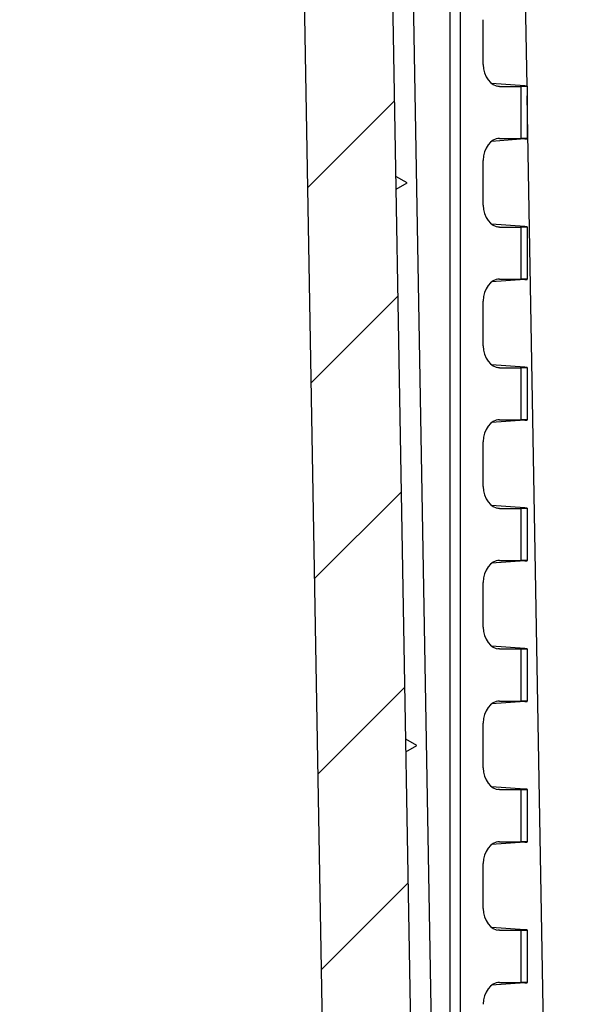
# Model space of a CAD drawing. Units: millimetres. Extents: x 0 to 2443, y 0 to 840.
# Drawn here: x 1606 to 1632, y 149 to 194 of the extents above; entities that cross this region are included whole.
import ezdxf

# ---------------------------------------------------------------- set-up
doc = ezdxf.new("R2010")
doc.units = ezdxf.units.MM
doc.layers.add('AM_8', color=1, linetype='Continuous', lineweight=25)
doc.layers.add('ﾎﾞﾃﾞｨｰ', color=2, linetype='Continuous', lineweight=25)

msp = doc.modelspace()

# ---------------------------------------------------------------- hatches: boundary and pattern name
at = {"layer": 'AM_8'}
h = msp.add_hatch(dxfattribs=at)
h.set_pattern_fill('ANSI31', color=256, scale=50.8, style=0)
h.set_pattern_definition([(45, (1492.864, 59.6585), (-4.49013, 4.49013), [])])
edge = h.paths.add_edge_path()
edge.add_line((1702.156, 120.904), (1763.013, 120.904))
edge.add_ellipse((1763.013, 121.904), major_axis=(0, -1), ratio=1, start_angle=0, end_angle=89)
edge.add_line((1764.013, 121.886), (1764.884, 171.812))
edge.add_line((1764.884, 171.812), (1765.758, 221.888))
edge.add_line((1765.758, 221.888), (1765.818, 225.313))
edge.add_ellipse((1766.318, 225.304), major_axis=(-0.5, 0.009), ratio=1, start_angle=271, end_angle=360, ccw=False)
edge.add_line((1766.318, 225.804), (1773.643, 225.804))
edge.add_ellipse((1773.643, 225.304), major_axis=(0, 0.5), ratio=1, start_angle=272, end_angle=360, ccw=False)
edge.add_line((1774.143, 225.321), (1774.144, 225.286))
edge.add_ellipse((1774.643, 225.304), major_axis=(-0.5, -0.017), ratio=1, start_angle=0, end_angle=88)
edge.add_line((1774.643, 224.804), (1777.538, 224.804))
edge.add_ellipse((1777.538, 225.304), major_axis=(0, -0.5), ratio=1, start_angle=0, end_angle=88)
edge.add_line((1778.038, 225.286), (1778.126, 227.804))
edge.add_line((1778.126, 227.804), (1777.126, 227.804))
edge.add_line((1777.126, 227.804), (1777.056, 229.804))
edge.add_line((1777.056, 229.804), (1774.607, 229.804))
edge.add_line((1774.607, 229.804), (1772.909, 229.804))
edge.add_ellipse((1772.909, 230.304), major_axis=(0, -0.5), ratio=1, start_angle=272, end_angle=360, ccw=False)
edge.add_line((1772.409, 230.286), (1772.111, 238.804))
edge.add_line((1772.111, 238.804), (1771.289, 244.377))
edge.add_ellipse((1770.794, 244.304), major_axis=(0.495, 0.073), ratio=1, start_angle=0, end_angle=81.6027)
edge.add_line((1770.794, 244.804), (1770.057, 244.804))
edge.add_ellipse((1770.057, 244.304), major_axis=(0, 0.5), ratio=1, start_angle=0, end_angle=81.6027)
edge.add_line((1769.563, 244.377), (1768.74, 238.804))
edge.add_line((1768.74, 238.804), (1768.443, 230.286))
edge.add_ellipse((1767.943, 230.304), major_axis=(0.5, -0.017), ratio=1, start_angle=272, end_angle=360, ccw=False)
edge.add_line((1767.943, 229.804), (1762.191, 229.804))
edge.add_ellipse((1762.191, 229.504), major_axis=(0, 0.3), ratio=1, start_angle=0, end_angle=89)
edge.add_line((1761.891, 229.509), (1760.073, 125.395))
edge.add_ellipse((1759.573, 125.404), major_axis=(0.5, -0.009), ratio=1, start_angle=271, end_angle=360, ccw=False)
edge.add_line((1759.573, 124.904), (1751.788, 124.904))
edge.add_ellipse((1751.788, 125.404), major_axis=(0, -0.5), ratio=1, start_angle=271, end_angle=360, ccw=False)
edge.add_line((1751.288, 125.395), (1751.166, 132.413))
edge.add_ellipse((1750.666, 132.404), major_axis=(0.5, 0.009), ratio=1, start_angle=0, end_angle=89)
edge.add_line((1750.666, 132.904), (1748.827, 132.904))
edge.add_line((1748.827, 132.904), (1748.757, 130.904))
edge.add_line((1748.757, 130.904), (1748.407, 130.904))
edge.add_line((1748.407, 130.904), (1748.34, 123.201))
edge.add_ellipse((1748.04, 123.204), major_axis=(0.3, -0.003), ratio=1, start_angle=270.5, end_angle=360, ccw=False)
edge.add_line((1748.04, 122.904), (1744.274, 122.904))
edge.add_ellipse((1744.274, 123.204), major_axis=(0, -0.3), ratio=1, start_angle=270.5, end_angle=360, ccw=False)
edge.add_line((1743.974, 123.201), (1743.907, 130.904))
edge.add_line((1743.907, 130.904), (1743.557, 130.904))
edge.add_line((1743.557, 130.904), (1743.487, 132.904))
edge.add_line((1743.487, 132.904), (1741.648, 132.904))
edge.add_ellipse((1741.648, 132.404), major_axis=(0, 0.5), ratio=1, start_angle=0, end_angle=89)
edge.add_line((1741.148, 132.413), (1741.026, 125.395))
edge.add_ellipse((1740.526, 125.404), major_axis=(0.5, -0.009), ratio=1, start_angle=271, end_angle=360, ccw=False)
edge.add_line((1740.526, 124.904), (1702.156, 124.904))
edge.add_ellipse((1702.156, 127.071), major_axis=(0, -2.167), ratio=1, start_angle=326.6015, end_angle=360, ccw=False)
edge.add_ellipse((1692.156, 111.904), major_axis=(8.807, 13.358), ratio=1, start_angle=0, end_angle=66.797)
edge.add_ellipse((1682.156, 127.071), major_axis=(1.193, -1.809), ratio=1, start_angle=326.6015, end_angle=360, ccw=False)
edge.add_line((1682.156, 124.904), (1643.785, 124.904))
edge.add_ellipse((1643.785, 125.404), major_axis=(0, -0.5), ratio=1, start_angle=271, end_angle=360, ccw=False)
edge.add_line((1643.286, 125.395), (1643.163, 132.413))
edge.add_ellipse((1642.663, 132.404), major_axis=(0.5, 0.009), ratio=1, start_angle=0, end_angle=89)
edge.add_line((1642.663, 132.904), (1640.824, 132.904))
edge.add_line((1640.824, 132.904), (1640.754, 130.904))
edge.add_line((1640.754, 130.904), (1640.404, 130.904))
edge.add_line((1640.404, 130.904), (1640.337, 123.201))
edge.add_ellipse((1640.037, 123.204), major_axis=(0.3, -0.003), ratio=1, start_angle=270.5, end_angle=360, ccw=False)
edge.add_line((1640.037, 122.904), (1636.272, 122.904))
edge.add_ellipse((1636.272, 123.204), major_axis=(0, -0.3), ratio=1, start_angle=270.5, end_angle=360, ccw=False)
edge.add_line((1635.972, 123.201), (1635.904, 130.904))
edge.add_line((1635.904, 130.904), (1635.554, 130.904))
edge.add_line((1635.554, 130.904), (1635.485, 132.904))
edge.add_line((1635.485, 132.904), (1633.646, 132.904))
edge.add_ellipse((1633.646, 132.404), major_axis=(0, 0.5), ratio=1, start_angle=0, end_angle=89)
edge.add_line((1633.146, 132.413), (1633.023, 125.395))
edge.add_ellipse((1632.524, 125.404), major_axis=(0.5, -0.009), ratio=1, start_angle=271, end_angle=360, ccw=False)
edge.add_line((1632.524, 124.904), (1624.738, 124.904))
edge.add_ellipse((1624.738, 125.404), major_axis=(0, -0.5), ratio=1, start_angle=271, end_angle=360, ccw=False)
edge.add_line((1624.238, 125.395), (1622.421, 229.509))
edge.add_ellipse((1622.121, 229.504), major_axis=(0.3, 0.005), ratio=1, start_angle=0, end_angle=89)
edge.add_line((1622.121, 229.804), (1616.369, 229.804))
edge.add_ellipse((1616.369, 230.304), major_axis=(0, -0.5), ratio=1, start_angle=272, end_angle=360, ccw=False)
edge.add_line((1615.869, 230.286), (1615.571, 238.804))
edge.add_line((1615.571, 238.804), (1614.749, 244.377))
edge.add_ellipse((1614.254, 244.304), major_axis=(0.495, 0.073), ratio=1, start_angle=0, end_angle=81.6027)
edge.add_line((1614.254, 244.804), (1613.517, 244.804))
edge.add_ellipse((1613.517, 244.304), major_axis=(0, 0.5), ratio=1, start_angle=0, end_angle=81.6027)
edge.add_line((1613.023, 244.377), (1612.2, 238.804))
edge.add_line((1612.2, 238.804), (1611.903, 230.286))
edge.add_ellipse((1611.403, 230.304), major_axis=(0.5, -0.017), ratio=1, start_angle=272, end_angle=360, ccw=False)
edge.add_line((1611.403, 229.804), (1609.704, 229.804))
edge.add_line((1609.704, 229.804), (1607.256, 229.804))
edge.add_line((1607.256, 229.804), (1607.186, 227.804))
edge.add_line((1607.186, 227.804), (1606.186, 227.804))
edge.add_line((1606.186, 227.804), (1606.501, 218.769))
edge.add_ellipse((1607.501, 218.804), major_axis=(-0.999, -0.035), ratio=1, start_angle=0, end_angle=88)
edge.add_line((1607.501, 217.804), (1609.424, 217.804))
edge.add_ellipse((1609.424, 218.304), major_axis=(0, -0.5), ratio=1, start_angle=0, end_angle=88)
edge.add_line((1609.923, 218.286), (1610.169, 225.321))
edge.add_ellipse((1610.669, 225.304), major_axis=(-0.5, 0.017), ratio=1, start_angle=272, end_angle=360, ccw=False)
edge.add_line((1610.669, 225.804), (1617.994, 225.804))
edge.add_ellipse((1617.994, 225.304), major_axis=(0, 0.5), ratio=1, start_angle=271, end_angle=360, ccw=False)
edge.add_line((1618.494, 225.313), (1620.299, 121.886))
edge.add_ellipse((1621.299, 121.904), major_axis=(-1, -0.017), ratio=1, start_angle=0, end_angle=89)
edge.add_line((1621.299, 120.904), (1682.156, 120.904))
edge.add_ellipse((1682.156, 127.071), major_axis=(0, -6.167), ratio=1, start_angle=0, end_angle=33.3985)
edge.add_ellipse((1692.156, 111.904), major_axis=(-6.606, 10.018), ratio=1, start_angle=293.203, end_angle=360, ccw=False)
edge.add_ellipse((1702.156, 127.071), major_axis=(-3.394, -5.148), ratio=1, start_angle=0, end_angle=33.3985)

# ---------------------------------------------------------------- linework, layer by layer
at = {"layer": 'ﾎﾞﾃﾞｨｰ'}
for p, q in [((1624.238, 125.395), (1622.421, 229.509)), ((1623.345, 229.504), (1625.075, 130.404)), ((1625.602, 229.504), (1625.602, 130.404)), ((1626.069, 229.504), (1626.069, 130.404)), ((1618.494, 225.313), (1620.299, 121.886)), ((1629.1, 190.567), (1629.03, 194.532)), ((1627.12, 191.544), (1627.12, 193.563)), ((1628.99, 190.579), (1627.486, 190.686)), ((1627.851, 190.554), (1627.774, 190.559)), ((1627.851, 190.554), (1628.815, 190.554)), ((1628.815, 190.554), (1628.815, 188.204)), ((1629.107, 190.564), (1629.107, 188.194)), ((1630.01, 138.404), (1629.107, 190.124)), ((1628.99, 188.179), (1627.486, 188.072)), ((1627.851, 188.204), (1627.774, 188.198)), ((1627.851, 188.204), (1628.815, 188.204)), ((1627.12, 185.194), (1627.12, 187.213)), ((1623.677, 186.204), (1623.172, 186.484)), ((1623.182, 185.907), (1623.677, 186.204)), ((1628.99, 184.229), (1627.486, 184.336)), ((1627.851, 184.204), (1627.774, 184.209)), ((1627.851, 184.204), (1628.815, 184.204)), ((1628.815, 184.204), (1628.815, 181.854)), ((1629.107, 184.214), (1629.107, 181.844)), ((1628.99, 181.829), (1627.486, 181.722)), ((1627.851, 181.854), (1627.774, 181.848)), ((1627.851, 181.854), (1628.815, 181.854)), ((1627.12, 178.844), (1627.12, 180.863)), ((1628.99, 177.879), (1627.486, 177.986)), ((1627.851, 177.854), (1627.774, 177.859)), ((1627.851, 177.854), (1628.815, 177.854)), ((1628.815, 177.854), (1628.815, 175.504)), ((1629.107, 177.864), (1629.107, 175.494)), ((1628.99, 175.479), (1627.486, 175.372)), ((1627.851, 175.504), (1627.774, 175.498)), ((1627.851, 175.504), (1628.815, 175.504)), ((1627.12, 172.494), (1627.12, 174.513)), ((1628.99, 171.529), (1627.486, 171.636)), ((1627.851, 171.504), (1627.774, 171.509)), ((1627.851, 171.504), (1628.815, 171.504)), ((1628.815, 171.504), (1628.815, 169.154)), ((1629.107, 171.514), (1629.107, 169.144)), ((1628.99, 169.129), (1627.486, 169.022)), ((1627.851, 169.154), (1627.774, 169.148)), ((1627.851, 169.154), (1628.815, 169.154)), ((1627.12, 166.144), (1627.12, 168.163)), ((1628.99, 165.179), (1627.486, 165.286)), ((1627.851, 165.154), (1627.774, 165.159)), ((1627.851, 165.154), (1628.815, 165.154)), ((1628.815, 165.154), (1628.815, 162.804)), ((1629.107, 165.164), (1629.107, 162.794)), ((1628.99, 162.779), (1627.486, 162.672)), ((1627.851, 162.804), (1627.774, 162.798)), ((1627.851, 162.804), (1628.815, 162.804)), ((1627.12, 159.794), (1627.12, 161.813)), ((1624.12, 160.804), (1623.615, 161.084)), ((1623.625, 160.507), (1624.12, 160.804)), ((1628.99, 158.829), (1627.486, 158.936)), ((1627.851, 158.804), (1627.774, 158.809)), ((1627.851, 158.804), (1628.815, 158.804)), ((1628.815, 158.804), (1628.815, 156.454)), ((1629.107, 158.814), (1629.107, 156.444)), ((1628.99, 156.429), (1627.486, 156.322)), ((1627.851, 156.454), (1627.774, 156.448)), ((1627.851, 156.454), (1628.815, 156.454)), ((1627.12, 153.444), (1627.12, 155.463)), ((1628.99, 152.479), (1627.486, 152.586)), ((1629.107, 152.464), (1629.107, 150.094)), ((1627.851, 152.454), (1627.774, 152.459)), ((1627.851, 152.454), (1628.815, 152.454)), ((1628.815, 152.454), (1628.815, 150.104)), ((1628.99, 150.079), (1627.486, 149.972)), ((1627.851, 150.104), (1627.774, 150.098)), ((1627.851, 150.104), (1628.815, 150.104))]:
    msp.add_line(p, q, dxfattribs=at)
for centre, major_axis, ratio, start_param, end_param in [((1627.859, 191.555), (0.017, 1.001), 0.738834, 1.593269, 3.153861), ((1628.107, 190.589), (-1, 0.025), 0.024678, 2.356804, 3.630895), ((1627.859, 187.203), (-0.017, 1.001), 0.738834, 6.270917, 7.831509), ((1628.107, 188.169), (-1, -0.025), 0.024678, 2.652291, 3.926381), ((1627.859, 185.205), (0.017, 1.001), 0.738834, 1.593269, 3.153861), ((1628.107, 184.239), (-1, 0.025), 0.024678, 2.356804, 3.630895), ((1627.859, 180.853), (-0.017, 1.001), 0.738834, 6.270917, 7.831509), ((1628.107, 181.819), (-1, -0.025), 0.024678, 2.652291, 3.926381), ((1627.859, 178.855), (0.017, 1.001), 0.738834, 1.593269, 3.153861), ((1628.107, 177.889), (-1, 0.025), 0.024678, 2.356804, 3.630895), ((1627.859, 174.503), (-0.017, 1.001), 0.738834, 6.270917, 7.831509), ((1628.107, 175.469), (-1, -0.025), 0.024678, 2.652291, 3.926381), ((1627.859, 172.505), (0.017, 1.001), 0.738834, 1.593269, 3.153861), ((1628.107, 171.539), (-1, 0.025), 0.024678, 2.356804, 3.630895), ((1627.859, 168.153), (-0.017, 1.001), 0.738834, 6.270917, 7.831509), ((1628.107, 169.119), (-1, -0.025), 0.024678, 2.652291, 3.926381), ((1627.859, 166.155), (0.017, 1.001), 0.738834, 1.593269, 3.153861), ((1628.107, 165.189), (-1, 0.025), 0.024678, 2.356804, 3.630895), ((1627.859, 161.803), (-0.017, 1.001), 0.738834, 6.270917, 7.831509), ((1628.107, 162.769), (-1, -0.025), 0.024678, 2.652291, 3.926381), ((1627.859, 159.805), (0.017, 1.001), 0.738834, 1.593269, 3.153861), ((1628.107, 158.839), (-1, 0.025), 0.024678, 2.356804, 3.630895), ((1627.859, 155.453), (-0.017, 1.001), 0.738834, 6.270917, 7.831509), ((1628.107, 156.419), (-1, -0.025), 0.024678, 2.652291, 3.926381), ((1627.859, 153.455), (0.017, 1.001), 0.738834, 1.593269, 3.153861), ((1628.107, 152.489), (-1, 0.025), 0.024678, 2.356804, 3.630895), ((1627.859, 149.103), (-0.017, 1.001), 0.738834, 6.270917, 7.831509), ((1628.107, 150.069), (-1, -0.025), 0.024678, 2.652291, 3.926381)]:
    msp.add_ellipse(centre, major_axis=major_axis, ratio=ratio, start_param=start_param, end_param=end_param, dxfattribs=at)

doc.saveas('drawing.dxf')
